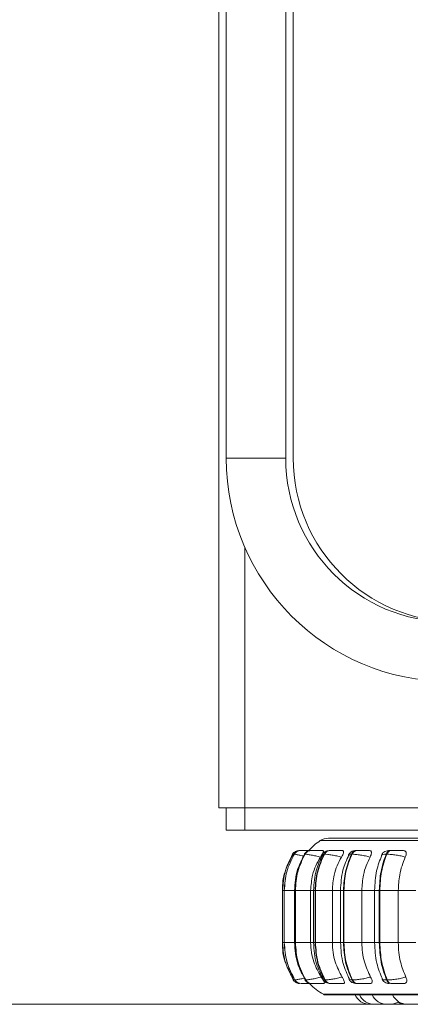
# Model space of a CAD drawing. Units: millimetres. Extents: x 470 to 882, y 3 to 283.
# Drawn here: x 761 to 763, y 184 to 190 of the extents above; entities that cross this region are included whole.
import ezdxf

# ---------------------------------------------------------------- set-up
doc = ezdxf.new("R2010")
doc.units = ezdxf.units.MM
doc.header["$PDSIZE"] = -1
doc.layers.add('DIMENSIONS', color=7, linetype='Continuous')
doc.styles.get("Standard").update_dxf_attribs({"font": 'arial.ttf'})
doc.dimstyles.new('ISO-25 - ab', dxfattribs={"dimtxt": 3, "dimasz": 2.5, "dimexe": 1.25, "dimexo": 0.625, "dimtad": 1, "dimdec": 0, "dimlfac": 25, "dimrnd": 5, "dimzin": 1, "dimtxsty": 'Standard', "dimcen": 2.5, "dimadec": 0, "dimazin": 0, "dimtfac": 1, "dimtdec": 0, "dimtmove": 0, "dimatfit": 3, "dimfxl": 1, "dimlwd": 15, "dimlwe": 15, "dimarcsym": 0})

# ---------------------------------------------------------------- blocks, each defined once
blk = doc.blocks.new('*D53')
at = {"layer": 'Defpoints', "color": 0, "lineweight": 15, "transparency": 16777216}
for p in [(763.3472, 248.8077), (738.9385, 184.2194), (763.4958, 184.2194)]:
    blk.add_point(p, dxfattribs=at)
at = {"layer": 'DIMENSIONS', "color": 0, "lineweight": 15, "transparency": 16777216}
for p, q in [((762.7222, 248.8077), (737.6885, 248.8077)), ((738.9385, 246.3077), (738.9385, 186.7194)), ((762.8708, 184.2194), (737.6885, 184.2194))]:
    blk.add_line(p, q, dxfattribs=at)
for points in [[(738.5218, 246.3077), (739.3552, 246.3077), (738.9385, 248.8077)], [(738.5218, 186.7194), (739.3552, 186.7194), (738.9385, 184.2194)]]:
    blk.add_solid(points, dxfattribs=at)
at = {"layer": 'DIMENSIONS', "color": 0, "lineweight": 15, "transparency": 16777216, "insert": (736.3909, 216.5135), "char_height": 3, "attachment_point": 5, "rotation": 90}
blk.add_mtext('1615 [63,6"]', dxfattribs=at)
blk = doc.blocks.new('*D41')
at = {"layer": 'Defpoints', "color": 0, "lineweight": 15, "transparency": 16777216}
for p in [(756.8353, 226.1946), (747.0842, 184.2194), (762.7416, 184.2194)]:
    blk.add_point(p, dxfattribs=at)
at = {"layer": 'DIMENSIONS', "color": 0, "lineweight": 15, "transparency": 16777216}
for p, q in [((756.2103, 226.1946), (745.8342, 226.1946)), ((747.0842, 223.6946), (747.0842, 186.7194)), ((762.1166, 184.2194), (745.8342, 184.2194))]:
    blk.add_line(p, q, dxfattribs=at)
for points in [[(746.6675, 223.6946), (747.5008, 223.6946), (747.0842, 226.1946)], [(746.6675, 186.7194), (747.5008, 186.7194), (747.0842, 184.2194)]]:
    blk.add_solid(points, dxfattribs=at)
at = {"layer": 'DIMENSIONS', "color": 0, "lineweight": 15, "transparency": 16777216, "insert": (744.5366, 205.207), "char_height": 3, "attachment_point": 5, "rotation": 90}
blk.add_mtext('1050 [41,3"]', dxfattribs=at)

msp = doc.modelspace()

# ---------------------------------------------------------------- linework, layer by layer
at = {"color": 7, "linetype": 'Continuous', "lineweight": 15}
for p, q in [((761.7195, 185.2761), (761.7195, 225.1946)), ((761.7595, 187.1558), (761.7595, 225.1946)), ((762.0795, 225.1946), (762.0795, 187.1558)), ((762.1195, 225.1946), (762.1195, 187.1558)), ((761.7595, 187.1558), (762.0795, 187.1558)), ((761.8595, 185.2761), (761.7195, 185.2761)), ((761.7595, 185.2758), (761.7595, 185.1558)), ((761.8595, 185.2758), (761.7595, 185.2758)), ((763.7995, 185.2761), (761.8595, 185.2761)), ((761.8595, 185.2758), (761.8595, 185.1558)), ((763.7995, 185.2758), (761.8595, 185.2758)), ((761.8795, 185.2758), (761.8795, 185.2761)), ((761.8595, 185.1558), (761.7595, 185.1558)), ((763.7995, 185.1558), (761.8595, 185.1558)), ((762.1504, 185.0459), (762.1502, 185.0459)), ((762.1506, 185.0459), (762.1503, 185.0459)), ((762.1594, 185.0459), (762.1589, 185.0459)), ((762.1897, 185.0459), (762.1887, 185.0459)), ((762.1898, 185.0459), (762.1889, 185.0459)), ((762.216, 185.0459), (762.2147, 185.0459)), ((762.3182, 185.0459), (762.3163, 185.0459)), ((762.4631, 185.0459), (762.4606, 185.0459)), ((762.6461, 185.0459), (762.6431, 185.0459)), ((762.1159, 185.0264), (762.0879, 184.9609)), ((762.1253, 185.0264), (762.1248, 185.0264)), ((762.1831, 185.0264), (762.1819, 185.0264)), ((762.2876, 185.0264), (762.2857, 185.0264)), ((762.4356, 185.0264), (762.4331, 185.0264)), ((762.6227, 185.0264), (762.6196, 185.0264)), ((762.062, 184.8314), (762.062, 184.5514)), ((762.0708, 184.8314), (762.0708, 184.5514)), ((762.0732, 184.8452), (762.0711, 184.8314)), ((762.0713, 184.8314), (762.0718, 184.8314)), ((762.0713, 184.5514), (762.0713, 184.8314)), ((762.0718, 184.8314), (762.0718, 184.5514)), ((762.1269, 184.8314), (762.1269, 184.5514)), ((762.1304, 184.8314), (762.1315, 184.8314)), ((762.1304, 184.5514), (762.1304, 184.8314)), ((762.1315, 184.8314), (762.2135, 184.8314)), ((762.1315, 184.8314), (762.1315, 184.5514)), ((762.2135, 184.8314), (762.2135, 184.5514)), ((762.2291, 184.8314), (762.2291, 184.5514)), ((762.2377, 184.8314), (762.2395, 184.8314)), ((762.2377, 184.5514), (762.2377, 184.8314)), ((762.2395, 184.8314), (762.3301, 184.8314)), ((762.2395, 184.8314), (762.2395, 184.5514)), ((762.3301, 184.8314), (762.3301, 184.5514)), ((762.3741, 184.8314), (762.3741, 184.5514)), ((762.39, 184.8314), (762.3925, 184.8314)), ((762.39, 184.5514), (762.39, 184.8314)), ((762.3925, 184.8314), (762.4889, 184.8314)), ((762.3925, 184.8314), (762.3925, 184.5514)), ((762.4889, 184.8314), (762.4889, 184.5514)), ((762.5575, 184.8314), (762.5575, 184.5514)), ((762.5828, 184.8314), (762.5858, 184.8314)), ((762.5828, 184.5514), (762.5828, 184.8314)), ((762.5858, 184.8314), (762.6851, 184.8314)), ((762.5858, 184.8314), (762.5858, 184.5514)), ((762.6851, 184.8314), (762.7788, 184.8314)), ((762.6851, 184.8314), (762.6851, 184.5514)), ((762.0711, 184.5514), (762.0732, 184.538)), ((762.0713, 184.5514), (762.0718, 184.5514)), ((762.1304, 184.5514), (762.1315, 184.5514)), ((762.1315, 184.5514), (762.2135, 184.5514)), ((762.2377, 184.5514), (762.2395, 184.5514)), ((762.2395, 184.5514), (762.3301, 184.5514)), ((762.39, 184.5514), (762.3925, 184.5514)), ((762.3925, 184.5514), (762.4889, 184.5514)), ((762.5828, 184.5514), (762.5858, 184.5514)), ((762.5858, 184.5514), (762.6851, 184.5514)), ((762.6851, 184.5514), (762.7788, 184.5514)), ((762.0899, 184.4174), (762.1197, 184.3502)), ((762.1197, 184.3502), (762.1197, 184.3502)), ((762.1297, 184.3509), (762.1285, 184.3502)), ((762.1285, 184.3502), (762.129, 184.3502)), ((762.1855, 184.3502), (762.1867, 184.3502)), ((762.2735, 184.3661), (762.2824, 184.3543)), ((762.2891, 184.3502), (762.291, 184.3502)), ((762.4361, 184.3502), (762.4386, 184.3502)), ((762.6222, 184.3502), (762.6252, 184.3502)), ((762.1622, 184.3314), (762.1627, 184.3314)), ((762.218, 184.3314), (762.2192, 184.3314)), ((762.3193, 184.3314), (762.3212, 184.3314)), ((762.4633, 184.3314), (762.4658, 184.3314)), ((762.6454, 184.3314), (762.6485, 184.3314)), ((762.2917, 184.2705), (765.1477, 184.2705)), ((762.5472, 184.2194), (762.5502, 184.2195)), ((762.5502, 184.2195), (762.5532, 184.2194))]:
    msp.add_line(p, q, dxfattribs=at)
at = {"color": 8, "linetype": 'Continuous', "lineweight": 15}
for p, q in [((761.8595, 185.2761), (761.8595, 186.6762)), ((762.2652, 185.0996), (765.1743, 185.0996)), ((762.1592, 185.0459), (762.159, 185.0459)), ((762.1794, 185.0255), (762.1819, 185.0264)), ((762.062, 184.8314), (762.0713, 184.8314)), ((762.0708, 184.8314), (762.0713, 184.8314)), ((762.0718, 184.8314), (762.1269, 184.8314)), ((762.1269, 184.8314), (762.1304, 184.8314)), ((762.2135, 184.8314), (762.2291, 184.8314)), ((762.2291, 184.8314), (762.2377, 184.8314)), ((762.3301, 184.8314), (762.3741, 184.8314)), ((762.3741, 184.8314), (762.39, 184.8314)), ((762.4889, 184.8314), (762.5575, 184.8314)), ((762.5575, 184.8314), (762.5828, 184.8314)), ((762.062, 184.5514), (762.0713, 184.5514)), ((762.0708, 184.5514), (762.0713, 184.5514)), ((762.0718, 184.5514), (762.1269, 184.5514)), ((762.1269, 184.5514), (762.1304, 184.5514)), ((762.2135, 184.5514), (762.2291, 184.5514)), ((762.2291, 184.5514), (762.2377, 184.5514)), ((762.3301, 184.5514), (762.3741, 184.5514)), ((762.3741, 184.5514), (762.39, 184.5514)), ((762.4889, 184.5514), (762.5575, 184.5514)), ((762.5575, 184.5514), (762.5828, 184.5514)), ((762.1235, 184.3515), (762.1197, 184.3502)), ((762.1305, 184.3515), (762.1297, 184.3509)), ((762.1831, 184.3512), (762.1855, 184.3502)), ((762.2819, 184.2731), (765.1576, 184.2731))]:
    msp.add_line(p, q, dxfattribs=at)
at = {"color": 7, "linetype": 'Continuous', "lineweight": 15, "flags": 128}
for points in [[(762.1197, 184.3502), (762.1226, 184.3461), (762.1244, 184.3441)], [(762.1458, 184.3322), (762.1485, 184.3317), (762.1536, 184.3314)]]:
    msp.add_lwpolyline(points, dxfattribs=at)
at = {"color": 7, "linetype": 'Continuous', "lineweight": 15}
for centre, radius, start, end in [((762.9595, 187.1558), 1.2, 180, 270), ((762.9595, 187.1558), 0.88, 180, 270), ((762.9995, 187.1558), 0.88, 180, 270), ((762.4397, 184.8314), 0.32, 123.0513, 137.6745), ((762.3089, 185.0326), 0.08, 90, 123.0513), ((762.1502, 185.0059), 0.04, 131.4129, 149.167), ((762.1589, 185.0062), 0.0397, 89.854, 149.4038), ((762.1594, 185.0062), 0.0397, 89.854, 149.4038), ((762.1502, 185.006), 0.0399, 89.781, 111.4702), ((762.2151, 185.0079), 0.038, 90.2521, 150.8294), ((762.2163, 185.0079), 0.038, 90.2521, 150.8295), ((762.3172, 185.0108), 0.0351, 91.1108, 153.5477), ((762.3191, 185.0108), 0.0351, 91.1108, 153.5477), ((762.4622, 185.0145), 0.0314, 92.7081, 157.7067), ((762.4647, 185.0145), 0.0314, 92.7081, 157.7067), ((762.6459, 185.0186), 0.0274, 95.6117, 163.4724), ((762.6489, 185.0186), 0.0274, 95.6117, 163.4724), ((762.1623, 184.3711), 0.0397, 211.689, 269.9286), ((762.1628, 184.3711), 0.0397, 211.689, 269.9286), ((762.2183, 184.3694), 0.038, 210.2679, 269.5423), ((762.2195, 184.3694), 0.038, 210.268, 269.5423), ((762.3201, 184.3664), 0.035, 207.5544, 268.7084), ((762.322, 184.3664), 0.035, 207.5544, 268.7084), ((762.4648, 184.3627), 0.0313, 203.392, 267.1543), ((762.4674, 184.3627), 0.0313, 203.3921, 267.1543), ((762.6481, 184.3584), 0.0272, 197.5988, 264.3202), ((762.6511, 184.3584), 0.0272, 197.5988, 264.3202), ((762.4397, 184.5514), 0.32, 223.7423, 240.4401), ((762.2917, 184.2905), 0.02, 240.4401, 270), ((762.5318, 184.3074), 0.088, 204.1477, 270), ((762.5558, 184.3074), 0.088, 204.1477, 270), ((762.6242, 184.3074), 0.088, 204.1477, 270), ((762.7343, 184.3074), 0.088, 204.1477, 270), ((762.5712, 184.3074), 0.088, 270, 287.5172), ((762.6192, 184.3074), 0.088, 253.3198, 270), ((762.6396, 184.3074), 0.088, 270, 302.5801), ((762.7271, 184.3074), 0.088, 240.1869, 270)]:
    msp.add_arc(centre, radius, start, end, dxfattribs=at)
for points, knots in [([(762.9481, 185.1126), (762.9012, 185.1126), (762.8059, 185.1126), (762.6782, 185.1126), (762.5726, 185.1126), (762.4891, 185.1126), (762.4249, 185.1126), (762.3737, 185.1126), (762.3361, 185.1126), (762.315, 185.1126), (762.3064, 185.1126), (762.3089, 185.1126), (762.3089, 185.1126)], [0, 0, 0, 0, 0.122907, 0.249626, 0.379913, 0.481756, 0.583613, 0.687622, 0.791647, 0.895656, 0.99968, 1, 1, 1, 1]), ([(762.1402, 185.0446), (762.1377, 185.0438), (762.1324, 185.0422), (762.1259, 185.0378), (762.1206, 185.0324), (762.1185, 185.028), (762.1175, 185.0258)], [0, 0, 0, 0, 0.239215, 0.48752, 0.742137, 1, 1, 1, 1]), ([(762.1442, 185.0428), (762.1424, 185.0422), (762.1373, 185.0403), (762.1301, 185.0346), (762.1262, 185.0291), (762.1242, 185.0263)], [0, 0, 0, 0, 0.221646, 0.616525, 1, 1, 1, 1]), ([(762.1594, 185.0459), (762.1584, 185.0459), (762.1553, 185.0459), (762.1519, 185.0459), (762.151, 185.0459), (762.1506, 185.0459)], [0, 0, 0, 0, 0.183797, 0.595079, 1, 1, 1, 1]), ([(762.2184, 185.0457), (762.2121, 185.0457), (762.1995, 185.0457), (762.1838, 185.0458), (762.173, 185.0458), (762.1664, 185.0459), (762.1614, 185.0459), (762.1601, 185.0459), (762.1595, 185.0459)], [0, 0, 0, 0, 0.249948, 0.499277, 0.626937, 0.749901, 0.876067, 1, 1, 1, 1]), ([(762.2147, 185.0459), (762.2109, 185.0457), (762.2034, 185.0452), (762.1951, 185.0418), (762.1887, 185.0375), (762.1833, 185.0328), (762.1805, 185.0286), (762.1786, 185.0258)], [0, 0, 0, 0, 0.281369, 0.5432, 0.660008, 0.77357, 1, 1, 1, 1]), ([(762.2046, 185.0458), (762.2026, 185.0458), (762.1981, 185.0459), (762.1927, 185.0459), (762.1908, 185.0459), (762.1898, 185.0459)], [0, 0, 0, 0, 0.284186, 0.644882, 1, 1, 1, 1]), ([(762.2556, 185.0457), (762.2495, 185.0457), (762.2372, 185.0457), (762.2246, 185.0458), (762.2174, 185.0458), (762.2141, 185.0459), (762.2128, 185.0459), (762.2142, 185.0459), (762.2149, 185.0459)], [0, 0, 0, 0, 0.249946, 0.499272, 0.626637, 0.749893, 0.875921, 1, 1, 1, 1]), ([(762.2798, 185.0457), (762.2738, 185.0457), (762.2617, 185.0457), (762.2454, 185.0458), (762.2336, 185.0458), (762.2259, 185.0459), (762.2195, 185.0459), (762.2172, 185.0459), (762.2161, 185.0459)], [0, 0, 0, 0, 0.249948, 0.499277, 0.626937, 0.749901, 0.876067, 1, 1, 1, 1]), ([(762.2798, 185.0457), (762.2807, 185.0454), (762.2826, 185.0447), (762.282, 185.0401), (762.2792, 185.0329), (762.2739, 185.023), (762.2689, 185.015), (762.2662, 185.0109)], [0, 0, 0, 0, 0.1777603, 0.3548217, 0.5463285, 0.7635337, 1, 1, 1, 1]), ([(762.3163, 185.0459), (762.3116, 185.0457), (762.3045, 185.0453), (762.2974, 185.043), (762.2923, 185.0404), (762.2875, 185.037), (762.2833, 185.033), (762.2798, 185.029), (762.2782, 185.0263), (762.2774, 185.0249)], [0, 0, 0, 0, 0.312759, 0.460899, 0.585027, 0.691295, 0.791635, 0.894258, 1, 1, 1, 1]), ([(762.3473, 185.0457), (762.3415, 185.0457), (762.33, 185.0457), (762.3194, 185.0458), (762.3142, 185.0458), (762.3124, 185.0459), (762.3128, 185.0459), (762.3153, 185.0459), (762.3165, 185.0459)], [0, 0, 0, 0, 0.249946, 0.499272, 0.626637, 0.749893, 0.875921, 1, 1, 1, 1]), ([(762.3849, 185.0457), (762.3793, 185.0457), (762.3682, 185.0457), (762.3518, 185.0458), (762.3394, 185.0458), (762.3308, 185.0459), (762.3233, 185.0459), (762.32, 185.0459), (762.3184, 185.0459)], [0, 0, 0, 0, 0.2499483, 0.4992767, 0.6269368, 0.7499011, 0.8760666, 1, 1, 1, 1]), ([(762.3849, 185.0457), (762.3865, 185.0454), (762.3896, 185.0447), (762.391, 185.0401), (762.3899, 185.0329), (762.3861, 185.023), (762.3816, 185.015), (762.3792, 185.0109)], [0, 0, 0, 0, 0.17776, 0.354822, 0.546328, 0.763534, 1, 1, 1, 1]), ([(762.4606, 185.0459), (762.4574, 185.0458), (762.451, 185.0457), (762.4437, 185.0447), (762.4379, 185.0429), (762.4333, 185.0404), (762.4299, 185.0379), (762.4276, 185.0359), (762.4254, 185.0339), (762.4227, 185.031), (762.4198, 185.0275), (762.4184, 185.0248), (762.4176, 185.0234)], [0, 0, 0, 0, 0.167596, 0.340275, 0.496871, 0.620614, 0.671914, 0.718761, 0.763462, 0.808034, 0.901056, 1, 1, 1, 1]), ([(762.4806, 185.0457), (762.4754, 185.0457), (762.465, 185.0457), (762.4567, 185.0458), (762.4536, 185.0458), (762.4535, 185.0459), (762.4556, 185.0459), (762.459, 185.0459), (762.4607, 185.0459)], [0, 0, 0, 0, 0.249946, 0.499272, 0.626637, 0.749893, 0.875921, 1, 1, 1, 1]), ([(762.5306, 185.0457), (762.5257, 185.0457), (762.5157, 185.0457), (762.4998, 185.0458), (762.4871, 185.0458), (762.4779, 185.0459), (762.4695, 185.0459), (762.4653, 185.0459), (762.4632, 185.0459)], [0, 0, 0, 0, 0.2499483, 0.4992767, 0.6269368, 0.7499011, 0.8760666, 1, 1, 1, 1]), ([(762.5306, 185.0457), (762.5328, 185.0454), (762.5371, 185.0447), (762.5403, 185.0401), (762.541, 185.0329), (762.5389, 185.023), (762.535, 185.015), (762.533, 185.0109)], [0, 0, 0, 0, 0.17776, 0.354822, 0.546328, 0.763534, 1, 1, 1, 1]), ([(762.6397, 185.0456), (762.6348, 185.0453), (762.6252, 185.0447), (762.6131, 185.0414), (762.604, 185.0352), (762.5981, 185.0279), (762.596, 185.0236), (762.5949, 185.0215)], [0, 0, 0, 0, 0.273848, 0.531435, 0.773462, 0.888749, 1, 1, 1, 1]), ([(762.7125, 185.0457), (762.7082, 185.0457), (762.6998, 185.0457), (762.6849, 185.0458), (762.6723, 185.0458), (762.6627, 185.0459), (762.6537, 185.0459), (762.6487, 185.0459), (762.6462, 185.0459)], [0, 0, 0, 0, 0.2499483, 0.4992767, 0.6269368, 0.7499011, 0.8760666, 1, 1, 1, 1]), ([(762.7125, 185.0457), (762.7151, 185.0454), (762.7204, 185.0447), (762.7254, 185.0401), (762.728, 185.0329), (762.7275, 185.023), (762.7244, 185.015), (762.7228, 185.0109)], [0, 0, 0, 0, 0.17776, 0.354822, 0.546328, 0.763534, 1, 1, 1, 1]), ([(762.1191, 185.0252), (762.1041, 184.9987), (762.0701, 184.9389), (762.0654, 184.8699), (762.0627, 184.8314)], [0, 0, 0, 0, 0.4414582, 1, 1, 1, 1]), ([(762.181, 185.0247), (762.1666, 184.9982), (762.1341, 184.9385), (762.1295, 184.8697), (762.1269, 184.8314)], [0, 0, 0, 0, 0.443011, 1, 1, 1, 1]), ([(762.2662, 185.0109), (762.2578, 185.013), (762.2406, 185.0173), (762.2159, 185.0222), (762.1943, 185.0257), (762.1869, 185.0262), (762.1831, 185.0264)], [0, 0, 0, 0, 0.236569, 0.482311, 0.737989, 1, 1, 1, 1]), ([(762.2662, 185.0109), (762.2574, 184.9957), (762.2398, 184.9654), (762.2189, 184.9052), (762.2155, 184.8595), (762.2135, 184.8314)], [0, 0, 0, 0, 0.2792819, 0.5584668, 1, 1, 1, 1]), ([(762.2797, 185.0241), (762.2662, 184.9975), (762.2358, 184.9378), (762.2315, 184.8693), (762.2291, 184.8314)], [0, 0, 0, 0, 0.446, 1, 1, 1, 1]), ([(762.281, 185.0257), (762.2802, 185.0248), (762.2759, 185.0204), (762.2725, 185.0151), (762.2697, 185.0109)], [0, 0, 0, 0, 0.197509, 1, 1, 1, 1]), ([(762.3792, 185.0109), (762.3709, 185.013), (762.3539, 185.0173), (762.3277, 185.0222), (762.3033, 185.0257), (762.2929, 185.0262), (762.2876, 185.0264)], [0, 0, 0, 0, 0.236569, 0.482311, 0.737989, 1, 1, 1, 1]), ([(762.3792, 185.0109), (762.371, 184.9957), (762.3546, 184.9654), (762.3351, 184.9052), (762.332, 184.8595), (762.3301, 184.8314)], [0, 0, 0, 0, 0.279282, 0.558467, 1, 1, 1, 1]), ([(762.4195, 185.0228), (762.4072, 184.9959), (762.3801, 184.9365), (762.3762, 184.8686), (762.3741, 184.8314)], [0, 0, 0, 0, 0.4526347, 1, 1, 1, 1]), ([(762.533, 185.0109), (762.525, 185.013), (762.5088, 185.0173), (762.4818, 185.0222), (762.4552, 185.0257), (762.4422, 185.0262), (762.4356, 185.0264)], [0, 0, 0, 0, 0.236569, 0.482311, 0.737989, 1, 1, 1, 1]), ([(762.533, 185.0109), (762.5256, 184.9957), (762.5109, 184.9654), (762.4934, 184.9052), (762.4906, 184.8595), (762.4889, 184.8314)], [0, 0, 0, 0, 0.279282, 0.558467, 1, 1, 1, 1]), ([(762.5964, 185.0209), (762.5857, 184.9937), (762.5626, 184.9347), (762.5593, 184.8676), (762.5575, 184.8314)], [0, 0, 0, 0, 0.461738, 1, 1, 1, 1]), ([(762.7228, 185.0109), (762.7154, 185.013), (762.7004, 185.0173), (762.6735, 185.0222), (762.6456, 185.0257), (762.6304, 185.0262), (762.6227, 185.0264)], [0, 0, 0, 0, 0.236569, 0.482311, 0.737989, 1, 1, 1, 1]), ([(762.7228, 185.0109), (762.7165, 184.9957), (762.7039, 184.9654), (762.6889, 184.9052), (762.6865, 184.8595), (762.6851, 184.8314)], [0, 0, 0, 0, 0.2792821, 0.5584583, 1, 1, 1, 1]), ([(762.0793, 184.9406), (762.0781, 184.9379), (762.0632, 184.9041), (762.0627, 184.8662), (762.0622, 184.8314)], [0, 0, 0, 0, 0.078817, 1, 1, 1, 1]), ([(762.0622, 184.5514), (762.0627, 184.5153), (762.0633, 184.4761), (762.0792, 184.4414), (762.0804, 184.4387)], [0, 0, 0, 0, 0.922752, 1, 1, 1, 1]), ([(762.0627, 184.5514), (762.0655, 184.5115), (762.0707, 184.4401), (762.107, 184.3787), (762.1231, 184.3516)], [0, 0, 0, 0, 0.558043, 1, 1, 1, 1]), ([(762.1269, 184.5514), (762.1297, 184.5118), (762.1346, 184.4405), (762.1694, 184.3792), (762.1848, 184.3521)], [0, 0, 0, 0, 0.556475, 1, 1, 1, 1]), ([(762.2135, 184.5514), (762.2143, 184.5337), (762.216, 184.4983), (762.2316, 184.4339), (762.2552, 184.3924), (762.2701, 184.3661)], [0, 0, 0, 0, 0.269142, 0.538283, 1, 1, 1, 1]), ([(762.2291, 184.5514), (762.2316, 184.5121), (762.2363, 184.4412), (762.2688, 184.38), (762.2833, 184.3527)], [0, 0, 0, 0, 0.5535326, 1, 1, 1, 1]), ([(762.3301, 184.5514), (762.3308, 184.5337), (762.3324, 184.4983), (762.3469, 184.4339), (762.3689, 184.3924), (762.3829, 184.3661)], [0, 0, 0, 0, 0.269142, 0.538283, 1, 1, 1, 1]), ([(762.3741, 184.5514), (762.3763, 184.5129), (762.3805, 184.4425), (762.4096, 184.3815), (762.4228, 184.3539)], [0, 0, 0, 0, 0.546835, 1, 1, 1, 1]), ([(762.4889, 184.5514), (762.4896, 184.5337), (762.491, 184.4983), (762.504, 184.4339), (762.5237, 184.3924), (762.5362, 184.3661)], [0, 0, 0, 0, 0.269142, 0.538283, 1, 1, 1, 1]), ([(762.5575, 184.5514), (762.5594, 184.5139), (762.563, 184.4442), (762.5878, 184.3837), (762.5992, 184.3558)], [0, 0, 0, 0, 0.539137, 1, 1, 1, 1]), ([(762.6851, 184.5514), (762.6857, 184.5337), (762.6869, 184.4983), (762.698, 184.4339), (762.7149, 184.3924), (762.7255, 184.3661)], [0, 0, 0, 0, 0.269142, 0.538283, 1, 1, 1, 1]), ([(762.1214, 184.3509), (762.1225, 184.3486), (762.1248, 184.344), (762.1306, 184.3385), (762.1376, 184.3343), (762.1431, 184.3329), (762.1458, 184.3322)], [0, 0, 0, 0, 0.25927, 0.514708, 0.762587, 1, 1, 1, 1]), ([(762.128, 184.3503), (762.13, 184.3477), (762.134, 184.3422), (762.1405, 184.3371), (762.1448, 184.3355), (762.146, 184.3351)], [0, 0, 0, 0, 0.414432, 0.845082, 1, 1, 1, 1]), ([(762.1823, 184.3508), (762.1842, 184.348), (762.1871, 184.3438), (762.1925, 184.3393), (762.1985, 184.3354), (762.2068, 184.3321), (762.2143, 184.3317), (762.218, 184.3314)], [0, 0, 0, 0, 0.228007, 0.347642, 0.474204, 0.740645, 1, 1, 1, 1]), ([(762.2701, 184.3661), (762.2617, 184.364), (762.2446, 184.3596), (762.2198, 184.3545), (762.1981, 184.3509), (762.1905, 184.3505), (762.1867, 184.3502)], [0, 0, 0, 0, 0.235264, 0.480708, 0.736689, 1, 1, 1, 1]), ([(762.2701, 184.3661), (762.273, 184.3617), (762.2788, 184.353), (762.285, 184.3419), (762.2876, 184.3346), (762.2869, 184.3317), (762.2854, 184.3315), (762.2848, 184.3314)], [0, 0, 0, 0, 0.250958, 0.502293, 0.741311, 0.914549, 1, 1, 1, 1]), ([(762.2808, 184.3517), (762.2817, 184.3503), (762.2834, 184.3474), (762.287, 184.3434), (762.2912, 184.3396), (762.2976, 184.3354), (762.3064, 184.3322), (762.3151, 184.3317), (762.3193, 184.3314)], [0, 0, 0, 0, 0.102683, 0.207886, 0.31964, 0.445324, 0.725892, 1, 1, 1, 1]), ([(762.3829, 184.3661), (762.3746, 184.364), (762.3577, 184.3596), (762.3314, 184.3545), (762.3068, 184.3509), (762.2963, 184.3505), (762.291, 184.3502)], [0, 0, 0, 0, 0.2352636, 0.4807075, 0.7366892, 1, 1, 1, 1]), ([(762.3829, 184.3661), (762.3855, 184.3617), (762.3907, 184.353), (762.395, 184.3419), (762.3954, 184.3346), (762.3929, 184.3317), (762.3904, 184.3315), (762.3896, 184.3314)], [0, 0, 0, 0, 0.250958, 0.5022926, 0.7413112, 0.914549, 1, 1, 1, 1]), ([(762.4207, 184.3532), (762.4215, 184.3517), (762.4232, 184.3487), (762.4268, 184.3443), (762.4312, 184.3401), (762.438, 184.3355), (762.4477, 184.3322), (762.4581, 184.3317), (762.4633, 184.3314)], [0, 0, 0, 0, 0.092341, 0.187233, 0.291693, 0.416986, 0.711126, 1, 1, 1, 1]), ([(762.5362, 184.3661), (762.5283, 184.364), (762.5121, 184.3596), (762.4852, 184.3545), (762.4584, 184.3509), (762.4453, 184.3505), (762.4386, 184.3502)], [0, 0, 0, 0, 0.235264, 0.480708, 0.736689, 1, 1, 1, 1]), ([(762.5362, 184.3661), (762.5385, 184.3617), (762.5429, 184.353), (762.5452, 184.3419), (762.5434, 184.3346), (762.5392, 184.3317), (762.5359, 184.3315), (762.5348, 184.3314)], [0, 0, 0, 0, 0.250958, 0.502293, 0.741311, 0.914549, 1, 1, 1, 1]), ([(762.5976, 184.3552), (762.5993, 184.3521), (762.6029, 184.3456), (762.6118, 184.3379), (762.6229, 184.3324), (762.6311, 184.3318), (762.6351, 184.3314)], [0, 0, 0, 0, 0.237839, 0.490227, 0.748035, 1, 1, 1, 1]), ([(762.7255, 184.3661), (762.7182, 184.364), (762.7032, 184.3596), (762.6764, 184.3545), (762.6484, 184.3509), (762.633, 184.3505), (762.6252, 184.3502)], [0, 0, 0, 0, 0.235264, 0.480708, 0.736689, 1, 1, 1, 1]), ([(762.7255, 184.3661), (762.7273, 184.3617), (762.731, 184.353), (762.7311, 184.3419), (762.7272, 184.3346), (762.7213, 184.3317), (762.7173, 184.3315), (762.716, 184.3314)], [0, 0, 0, 0, 0.250958, 0.502293, 0.741311, 0.914549, 1, 1, 1, 1]), ([(762.1627, 184.3314), (762.1634, 184.3314), (762.1647, 184.3314), (762.1699, 184.3314), (762.1769, 184.3314), (762.1881, 184.3314), (762.1991, 184.3314), (762.2067, 184.3314), (762.2079, 184.3314)], [0, 0, 0, 0, 0.155296, 0.313787, 0.467807, 0.628392, 0.941178, 1, 1, 1, 1]), ([(762.192, 184.3314), (762.1915, 184.3314), (762.1906, 184.3314), (762.1925, 184.3314), (762.1955, 184.3314), (762.1969, 184.3314)], [0, 0, 0, 0, 0.335901, 0.678714, 1, 1, 1, 1]), ([(762.2192, 184.3314), (762.2204, 184.3314), (762.2227, 184.3314), (762.2294, 184.3314), (762.2374, 184.3314), (762.2496, 184.3314), (762.2664, 184.3314), (762.2787, 184.3314), (762.2848, 184.3314)], [0, 0, 0, 0, 0.1237429, 0.2500319, 0.3727577, 0.500715, 0.7499494, 1, 1, 1, 1]), ([(762.3212, 184.3314), (762.3229, 184.3314), (762.3263, 184.3314), (762.3341, 184.3314), (762.343, 184.3314), (762.3559, 184.3314), (762.3726, 184.3314), (762.3839, 184.3314), (762.3896, 184.3314)], [0, 0, 0, 0, 0.123743, 0.250032, 0.372758, 0.500715, 0.749949, 1, 1, 1, 1]), ([(762.4658, 184.3314), (762.4679, 184.3314), (762.4723, 184.3314), (762.481, 184.3314), (762.4905, 184.3314), (762.5035, 184.3314), (762.5197, 184.3314), (762.5298, 184.3314), (762.5348, 184.3314)], [0, 0, 0, 0, 0.123743, 0.250032, 0.372758, 0.500715, 0.749949, 1, 1, 1, 1]), ([(762.6485, 184.3314), (762.651, 184.3314), (762.6561, 184.3314), (762.6654, 184.3314), (762.6753, 184.3314), (762.6881, 184.3314), (762.7032, 184.3314), (762.7117, 184.3314), (762.716, 184.3314)], [0, 0, 0, 0, 0.123743, 0.250032, 0.372758, 0.500715, 0.749949, 1, 1, 1, 1]), ([(762.5319, 184.2194), (762.5318, 184.2194), (762.5318, 184.2194), (762.5318, 184.2194), (762.5318, 184.2194), (762.5318, 184.2194), (762.5319, 184.2194), (762.5322, 184.2194), (762.5333, 184.2194), (762.5347, 184.2194), (762.5363, 184.2194), (762.5381, 184.2194), (762.5391, 184.2194), (762.5398, 184.2194), (762.5408, 184.2194), (762.5422, 184.2194), (762.5439, 184.2194), (762.5447, 184.2194), (762.5451, 184.2194), (762.5458, 184.2194), (762.5466, 184.2194), (762.5472, 184.2194), (762.5472, 184.2194), (762.5472, 184.2194)], [0, 0, 0, 0, 0.001761, 0.001908, 0.002969, 0.005825, 0.016481, 0.12691, 0.214115, 0.274303, 0.377089, 0.439422, 0.501674, 0.503623, 0.519749, 0.626039, 0.688917, 0.7517, 0.753723, 0.770133, 0.87719, 0.939524, 1, 1, 1, 1]), ([(762.5533, 184.2194), (762.5533, 184.2194), (762.5533, 184.2194), (762.5539, 184.2194), (762.555, 184.2194), (762.556, 184.2194), (762.5568, 184.2194), (762.5568, 184.2194)], [0, 0, 0, 0, 0.201707, 0.474156, 0.662197, 0.983326, 1, 1, 1, 1]), ([(762.5558, 184.2194), (762.5558, 184.2194), (762.5557, 184.2194), (762.5558, 184.2194), (762.556, 184.2194), (762.556, 184.2194), (762.556, 184.2194), (762.5562, 184.2194), (762.5569, 184.2194), (762.5583, 184.2194), (762.56, 184.2194), (762.5617, 184.2194), (762.5635, 184.2194), (762.5646, 184.2194), (762.5652, 184.2194), (762.5662, 184.2194), (762.5676, 184.2194), (762.569, 184.2194), (762.5697, 184.2194), (762.57, 184.2194), (762.5705, 184.2194), (762.5711, 184.2194), (762.5712, 184.2194), (762.5712, 184.2194)], [0, 0, 0, 0, 0.001585, 0.064271, 0.064419, 0.065478, 0.068329, 0.078969, 0.189226, 0.276296, 0.33639, 0.439017, 0.501253, 0.563408, 0.565355, 0.581456, 0.68758, 0.750361, 0.813046, 0.814998, 0.831106, 0.937219, 1, 1, 1, 1]), ([(762.5675, 184.2194), (762.5677, 184.2194), (762.5682, 184.2194), (762.5684, 184.2194), (762.5685, 184.2194), (762.5686, 184.2194), (762.5686, 184.2194), (762.5686, 184.2194)], [0, 0, 0, 0, 0.2816804, 0.647169, 0.658593, 0.7525567, 1, 1, 1, 1]), ([(762.6191, 184.2194), (762.6191, 184.2194), (762.619, 184.2194), (762.6194, 184.2194), (762.6201, 184.2194), (762.6212, 184.2194), (762.6226, 184.2194), (762.6235, 184.2194), (762.6241, 184.2194), (762.6243, 184.2194), (762.6246, 184.2194), (762.6247, 184.2194)], [0, 0, 0, 0, 0.005581, 0.219703, 0.367488, 0.619869, 0.772921, 0.925775, 0.930562, 0.970158, 1, 1, 1, 1]), ([(762.6242, 184.2194), (762.6242, 184.2194), (762.6241, 184.2194), (762.6243, 184.2194), (762.6246, 184.2194), (762.6248, 184.2194), (762.6248, 184.2194), (762.6248, 184.2194), (762.6252, 184.2194), (762.6262, 184.2194), (762.6279, 184.2194), (762.6298, 184.2194), (762.6316, 184.2194), (762.6334, 184.2194), (762.6344, 184.2194), (762.635, 184.2194), (762.6359, 184.2194), (762.6376, 184.2194), (762.6392, 184.2194), (762.6395, 184.2194), (762.6396, 184.2194)], [0, 0, 0, 0, 0.001445, 0.064294, 0.127048, 0.127195, 0.128256, 0.13111, 0.141761, 0.252138, 0.339302, 0.399462, 0.502199, 0.564503, 0.626726, 0.628675, 0.644793, 0.751032, 0.875985, 1, 1, 1, 1]), ([(762.7271, 184.2194), (762.7271, 184.2194), (762.727, 184.2194), (762.7274, 184.2194), (762.7281, 184.2194), (762.7293, 184.2194), (762.7301, 184.2194), (762.7307, 184.2194), (762.7315, 184.2194), (762.7328, 184.2194), (762.7341, 184.2194), (762.7345, 184.2194)], [0, 0, 0, 0, 0.055033, 0.178736, 0.38999, 0.518102, 0.646047, 0.650054, 0.683197, 0.901651, 1, 1, 1, 1]), ([(762.7344, 184.2194), (762.7344, 184.2194), (762.7344, 184.2194), (762.7349, 184.2194), (762.7354, 184.2194), (762.7357, 184.2194), (762.7357, 184.2194), (762.7358, 184.2194), (762.7363, 184.2194), (762.7376, 184.2194), (762.7395, 184.2194), (762.7415, 184.2194), (762.7433, 184.2194), (762.7451, 184.2194), (762.746, 184.2194), (762.7465, 184.2194), (762.7473, 184.2194), (762.7484, 184.2194), (762.7492, 184.2194), (762.7495, 184.2194), (762.7496, 184.2194), (762.7497, 184.2194), (762.7497, 184.2194), (762.7497, 184.2194)], [0, 0, 0, 0, 0.063748, 0.126629, 0.189415, 0.189563, 0.190623, 0.19348, 0.204136, 0.314569, 0.401777, 0.461967, 0.564757, 0.627093, 0.689347, 0.691297, 0.707424, 0.813717, 0.87659, 0.939382, 0.941341, 0.95748, 1, 1, 1, 1]), ([(762.7416, 184.2194), (762.7419, 184.2194), (762.7424, 184.2194), (762.7425, 184.2194), (762.7425, 184.2194)], [0, 0, 0, 0, 0.5737998, 1, 1, 1, 1])]:
    msp.add_open_spline(points, degree=3, knots=knots, dxfattribs=at)
at = {"color": 8, "linetype": 'Continuous', "lineweight": 15}
for points, knots in [([(762.1575, 185.0458), (762.1564, 185.0459), (762.1534, 185.0459), (762.1506, 185.0459), (762.1504, 185.0459), (762.1503, 185.0459)], [0, 0, 0, 0, 0.225407, 0.61616, 1, 1, 1, 1]), ([(762.2046, 185.0458), (762.2028, 185.0458), (762.1982, 185.0458), (762.1933, 185.0458), (762.1893, 185.0459), (762.1874, 185.0459), (762.1884, 185.0459), (762.1889, 185.0459)], [0, 0, 0, 0, 0.145407, 0.363287, 0.573152, 0.788481, 1, 1, 1, 1]), ([(762.6404, 185.0457), (762.64, 185.0457), (762.6355, 185.0458), (762.6326, 185.0458), (762.6315, 185.0458), (762.6331, 185.0459), (762.6368, 185.0459), (762.641, 185.0459), (762.6432, 185.0459)], [0, 0, 0, 0, 0.030492, 0.352766, 0.517397, 0.676715, 0.839617, 1, 1, 1, 1]), ([(762.1257, 185.0237), (762.1234, 185.0242), (762.1162, 185.0261), (762.116, 185.0263), (762.1159, 185.0264)], [0, 0, 0, 0, 0.314039, 1, 1, 1, 1]), ([(762.1763, 185.0162), (762.1752, 185.0164), (762.1657, 185.0188), (762.1499, 185.0222), (762.1317, 185.0257), (762.1274, 185.0262), (762.1253, 185.0264)], [0, 0, 0, 0, 0.039239, 0.3485, 0.670265, 1, 1, 1, 1]), ([(762.2792, 185.0228), (762.2782, 185.0237), (762.2758, 185.0259), (762.282, 185.0262), (762.2857, 185.0264)], [0, 0, 0, 0, 0.411552, 1, 1, 1, 1]), ([(762.422, 185.0184), (762.4203, 185.0197), (762.4158, 185.0227), (762.4186, 185.0257), (762.4282, 185.0262), (762.4331, 185.0264)], [0, 0, 0, 0, 0.249737, 0.620279, 1, 1, 1, 1]), ([(762.5959, 185.0196), (762.5955, 185.0204), (762.5941, 185.023), (762.6012, 185.0257), (762.6134, 185.0262), (762.6196, 185.0264)], [0, 0, 0, 0, 0.180186, 0.585078, 1, 1, 1, 1]), ([(762.1806, 184.3608), (762.1795, 184.3605), (762.1699, 184.358), (762.1539, 184.3546), (762.1356, 184.3509), (762.1312, 184.3505), (762.129, 184.3502)], [0, 0, 0, 0, 0.041361, 0.349038, 0.669925, 1, 1, 1, 1]), ([(762.2827, 184.354), (762.2816, 184.353), (762.2791, 184.3508), (762.2854, 184.3504), (762.2891, 184.3502)], [0, 0, 0, 0, 0.421416, 1, 1, 1, 1]), ([(762.4208, 184.3549), (762.4209, 184.3536), (762.421, 184.3509), (762.431, 184.3504), (762.4361, 184.3502)], [0, 0, 0, 0, 0.492943, 1, 1, 1, 1]), ([(762.5987, 184.3573), (762.5982, 184.3565), (762.5967, 184.3538), (762.6037, 184.351), (762.6159, 184.3505), (762.6222, 184.3502)], [0, 0, 0, 0, 0.1876176, 0.588076, 1, 1, 1, 1])]:
    msp.add_open_spline(points, degree=3, knots=knots, dxfattribs=at)
at = {"color": 7, "linetype": 'Continuous', "lineweight": 15}
for points in [[(762.0624, 184.8314), (762.0647, 184.8657), (762.0695, 184.9344), (762.1006, 184.9957), (762.1161, 185.0264)], [(762.0713, 184.8314), (762.0737, 184.8657), (762.0784, 184.9344), (762.1093, 184.9957), (762.1248, 185.0264)], [(762.1253, 185.0264), (762.1098, 184.9957), (762.0789, 184.9344), (762.0742, 184.8657), (762.0718, 184.8314)], [(762.1304, 184.8314), (762.1326, 184.8657), (762.1371, 184.9344), (762.167, 184.9957), (762.1819, 185.0264)], [(762.1831, 185.0264), (762.1682, 184.9957), (762.1383, 184.9344), (762.1338, 184.8657), (762.1315, 184.8314)], [(762.2377, 184.8314), (762.2398, 184.8657), (762.244, 184.9344), (762.2718, 184.9957), (762.2857, 185.0264)], [(762.2876, 185.0264), (762.2737, 184.9957), (762.2459, 184.9344), (762.2416, 184.8657), (762.2395, 184.8314)], [(762.39, 184.8314), (762.3919, 184.8657), (762.3957, 184.9344), (762.4206, 184.9957), (762.4331, 185.0264)], [(762.4356, 185.0264), (762.4231, 184.9957), (762.3982, 184.9344), (762.3944, 184.8657), (762.3925, 184.8314)], [(762.5828, 184.8314), (762.5844, 184.8657), (762.5876, 184.9344), (762.6089, 184.9957), (762.6196, 185.0264)], [(762.6227, 185.0264), (762.612, 184.9957), (762.5907, 184.9344), (762.5874, 184.8657), (762.5858, 184.8314)], [(762.1285, 184.3502), (762.112, 184.3817), (762.0789, 184.4448), (762.0738, 184.5159), (762.0713, 184.5514)], [(762.0718, 184.5514), (762.0743, 184.5159), (762.0794, 184.4448), (762.1125, 184.3817), (762.129, 184.3502)], [(762.1855, 184.3502), (762.1695, 184.3817), (762.1376, 184.4448), (762.1328, 184.5159), (762.1304, 184.5514)], [(762.1315, 184.5514), (762.134, 184.5159), (762.1389, 184.4448), (762.1708, 184.3817), (762.1867, 184.3502)], [(762.2891, 184.3502), (762.2742, 184.3817), (762.2445, 184.4448), (762.2399, 184.5159), (762.2377, 184.5514)], [(762.2395, 184.5514), (762.2418, 184.5159), (762.2464, 184.4448), (762.2761, 184.3817), (762.291, 184.3502)], [(762.4361, 184.3502), (762.4228, 184.3817), (762.3961, 184.4448), (762.3921, 184.5159), (762.39, 184.5514)], [(762.3925, 184.5514), (762.3945, 184.5159), (762.3986, 184.4448), (762.4253, 184.3817), (762.4386, 184.3502)], [(762.6222, 184.3502), (762.6108, 184.3817), (762.588, 184.4448), (762.5845, 184.5159), (762.5828, 184.5514)], [(762.5858, 184.5514), (762.5875, 184.5159), (762.591, 184.4448), (762.6138, 184.3817), (762.6252, 184.3502)]]:
    msp.add_open_spline(points, degree=3, dxfattribs=at)

# ---------------------------------------------------------------- dimensions: what is measured, and where the dimension line sits
at = {"layer": 'DIMENSIONS', "lineweight": 15}
for base, p1, p2, picture, middle in [((738.9385, 184.2194), (763.3472, 248.8077), (763.4958, 184.2194), '*D53', (736.3909, 216.5135)), ((747.0842, 184.2194), (756.8353, 226.1946), (762.7416, 184.2194), '*D41', (744.5366, 205.207))]:
    dim = msp.add_linear_dim(base=base, p1=p1, p2=p2, angle=90, dimstyle='ISO-25 - ab', dxfattribs=at)
    dim.commit()
    dim.dimension.update_dxf_attribs({"geometry": picture, "text_midpoint": middle})

doc.saveas('drawing.dxf')
